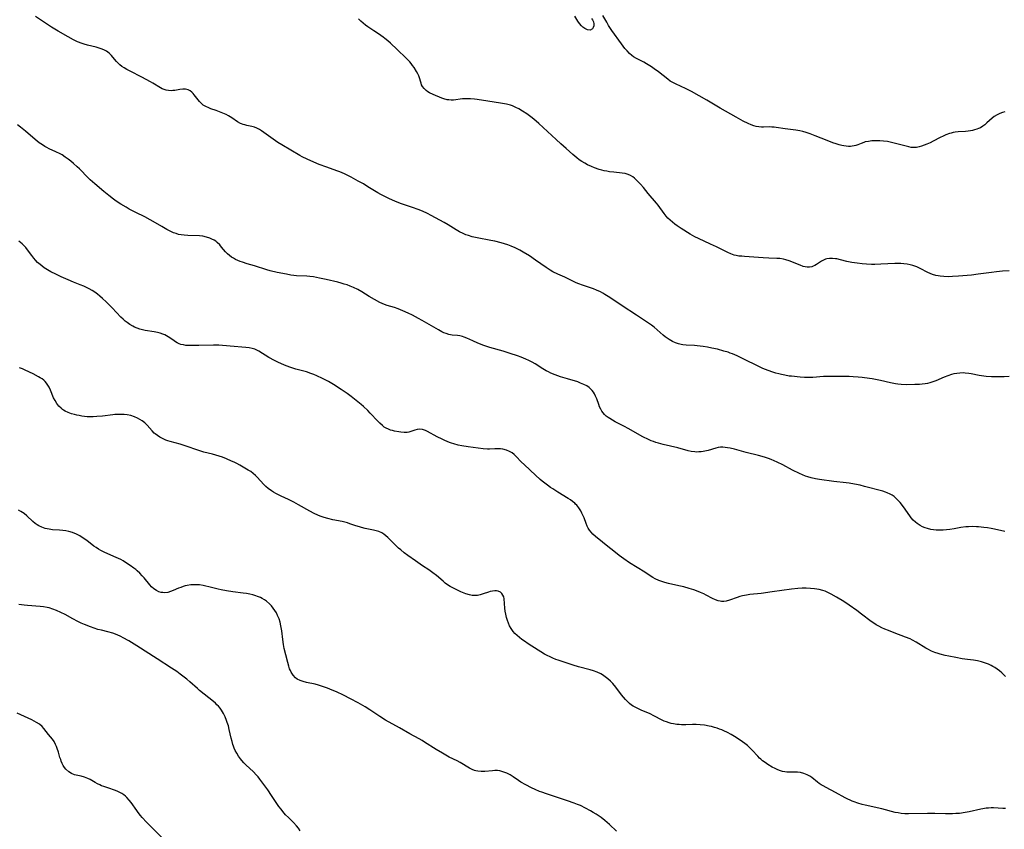
# Model space of a CAD drawing. Units: inches. Extents: x 2082092 to 2087553, y 185644 to 191080.
# Drawn here: x 2084007 to 2084235, y 186397 to 186585 of the extents above; entities that cross this region are included whole.
import ezdxf

# ---------------------------------------------------------------- set-up
doc = ezdxf.new("R2010")
doc.units = ezdxf.units.IN
doc.header["$MEASUREMENT"] = 0
doc.layers.add('c_22_T14S_R19E', color=129, linetype='Continuous')

msp = doc.modelspace()

# ---------------------------------------------------------------- linework, layer by layer
at = {"layer": 'c_22_T14S_R19E'}
for points in [[(2084236.53, 186502.25, 1040), (2084235.39, 186502.14, 1040), (2084234.12, 186502.1, 1040), (2084232.46, 186502.14, 1040), (2084231.25, 186502.22, 1040), (2084230.12, 186502.35, 1040), (2084229.59, 186502.43, 1040), (2084227.71, 186502.83, 1040), (2084227.19, 186502.92, 1040), (2084226.32, 186503.02, 1040), (2084225.84, 186503.03, 1040), (2084225.13, 186503.01, 1040), (2084224.43, 186502.93, 1040), (2084223.73, 186502.8, 1040), (2084223.18, 186502.66, 1040), (2084222.31, 186502.38, 1040), (2084221.45, 186502.05, 1040), (2084219.51, 186501.24, 1040), (2084218.81, 186500.97, 1040), (2084218.11, 186500.74, 1040), (2084217.56, 186500.59, 1040), (2084217.01, 186500.49, 1040), (2084216.35, 186500.4, 1040), (2084215.69, 186500.36, 1040), (2084214.68, 186500.33, 1040), (2084212.6, 186500.31, 1040), (2084211.45, 186500.36, 1040), (2084210.71, 186500.45, 1040), (2084210.17, 186500.53, 1040), (2084209.03, 186500.76, 1040), (2084206.7, 186501.28, 1040), (2084204.76, 186501.66, 1040), (2084202.95, 186501.94, 1040), (2084202.38, 186502.01, 1040), (2084201.51, 186502.09, 1040), (2084200.29, 186502.16, 1040), (2084199.41, 186502.18, 1040), (2084194.72, 186502.24, 1040), (2084193.47, 186502.21, 1040), (2084190.99, 186502, 1040), (2084190.36, 186501.97, 1040), (2084189.7, 186501.96, 1040), (2084189.03, 186501.99, 1040), (2084187.99, 186502.07, 1040), (2084186.01, 186502.26, 1040), (2084185.44, 186502.33, 1040), (2084184.45, 186502.49, 1040), (2084183.7, 186502.65, 1040), (2084183.03, 186502.82, 1040), (2084182.36, 186503.02, 1040), (2084181.42, 186503.32, 1040), (2084179.95, 186503.86, 1040), (2084179.32, 186504.11, 1040), (2084178.57, 186504.44, 1040), (2084177.93, 186504.75, 1040), (2084175.26, 186506.12, 1040), (2084174, 186506.74, 1040), (2084173.36, 186507.03, 1040), (2084172.29, 186507.48, 1040), (2084171.79, 186507.66, 1040), (2084171.29, 186507.83, 1040), (2084170.32, 186508.13, 1040), (2084168.79, 186508.53, 1040), (2084167.5, 186508.83, 1040), (2084166.49, 186509.04, 1040), (2084165.5, 186509.2, 1040), (2084164.78, 186509.29, 1040), (2084164.06, 186509.36, 1040), (2084163.45, 186509.4, 1040), (2084161.55, 186509.48, 1040), (2084160.77, 186509.56, 1040), (2084160.38, 186509.63, 1040), (2084159.73, 186509.8, 1040), (2084159.03, 186510.06, 1040), (2084158.34, 186510.38, 1040), (2084157.57, 186510.82, 1040), (2084157.11, 186511.13, 1040), (2084156.66, 186511.46, 1040), (2084156.19, 186511.83, 1040), (2084154.09, 186513.64, 1040), (2084153.47, 186514.13, 1040), (2084152.81, 186514.6, 1040), (2084150.01, 186516.47, 1040), (2084146.66, 186518.62, 1040), (2084143.81, 186520.57, 1040), (2084142.68, 186521.29, 1040), (2084142.2, 186521.56, 1040), (2084141.63, 186521.85, 1040), (2084140.68, 186522.28, 1040), (2084140.02, 186522.55, 1040), (2084139.35, 186522.79, 1040), (2084137.47, 186523.42, 1040), (2084136.58, 186523.74, 1040), (2084136.02, 186523.97, 1040), (2084135.22, 186524.33, 1040), (2084133.32, 186525.25, 1040), (2084131.73, 186525.97, 1040), (2084130.6, 186526.53, 1040), (2084129.96, 186526.88, 1040), (2084129.47, 186527.18, 1040), (2084129, 186527.5, 1040), (2084126.55, 186529.26, 1040), (2084125.11, 186530.21, 1040), (2084123.7, 186531.1, 1040), (2084122.92, 186531.55, 1040), (2084122.31, 186531.87, 1040), (2084121.79, 186532.12, 1040), (2084120.88, 186532.51, 1040), (2084120.12, 186532.78, 1040), (2084119.34, 186533.03, 1040), (2084118.6, 186533.24, 1040), (2084117.07, 186533.62, 1040), (2084116.16, 186533.81, 1040), (2084113.01, 186534.4, 1040), (2084111.85, 186534.67, 1040), (2084110.95, 186534.92, 1040), (2084110.33, 186535.14, 1040), (2084109.73, 186535.4, 1040), (2084108.89, 186535.83, 1040), (2084108.15, 186536.27, 1040), (2084106.24, 186537.45, 1040), (2084105.29, 186538, 1040), (2084102.31, 186539.63, 1040), (2084101.46, 186540.06, 1040), (2084100.31, 186540.58, 1040), (2084099.32, 186540.98, 1040), (2084097.96, 186541.48, 1040), (2084095.22, 186542.42, 1040), (2084093.86, 186542.94, 1040), (2084092.63, 186543.46, 1040), (2084091.54, 186543.97, 1040), (2084090.62, 186544.46, 1040), (2084089.94, 186544.85, 1040), (2084087.63, 186546.28, 1040), (2084086.57, 186546.91, 1040), (2084085.37, 186547.6, 1040), (2084083.76, 186548.46, 1040), (2084082.21, 186549.24, 1040), (2084081.11, 186549.71, 1040), (2084080.43, 186549.96, 1040), (2084078.1, 186550.78, 1040), (2084076.29, 186551.45, 1040), (2084075.03, 186551.95, 1040), (2084073.49, 186552.64, 1040), (2084072.37, 186553.2, 1040), (2084071.79, 186553.51, 1040), (2084067.59, 186556, 1040), (2084066.7, 186556.58, 1040), (2084065.63, 186557.32, 1040), (2084062.93, 186559.25, 1040), (2084062.46, 186559.55, 1040), (2084061.82, 186559.89, 1040), (2084061.26, 186560.12, 1040), (2084060.66, 186560.29, 1040), (2084059.52, 186560.5, 1040), (2084059.01, 186560.61, 1040), (2084058.62, 186560.72, 1040), (2084058.26, 186560.87, 1040), (2084058, 186560.99, 1040), (2084057.33, 186561.37, 1040), (2084055.98, 186562.27, 1040), (2084055.27, 186562.71, 1040), (2084054.7, 186563.03, 1040), (2084053.94, 186563.38, 1040), (2084053.16, 186563.69, 1040), (2084052.39, 186563.97, 1040), (2084051.1, 186564.39, 1040), (2084050.64, 186564.57, 1040), (2084049.94, 186564.9, 1040), (2084049.38, 186565.25, 1040), (2084048.88, 186565.67, 1040), (2084048.52, 186566.05, 1040), (2084048.19, 186566.45, 1040), (2084047.28, 186567.64, 1040), (2084047.01, 186567.96, 1040), (2084046.72, 186568.25, 1040), (2084046.33, 186568.53, 1040), (2084045.88, 186568.75, 1040), (2084045.27, 186568.89, 1040), (2084044.62, 186568.9, 1040), (2084043.94, 186568.82, 1040), (2084042.79, 186568.64, 1040), (2084042.28, 186568.59, 1040), (2084041.89, 186568.57, 1040), (2084041.31, 186568.6, 1040), (2084040.73, 186568.69, 1040), (2084040.27, 186568.83, 1040), (2084039.83, 186569.02, 1040), (2084039.45, 186569.22, 1040), (2084037.67, 186570.32, 1040), (2084037.14, 186570.63, 1040), (2084035.14, 186571.69, 1040), (2084032.37, 186573.1, 1040), (2084031.6, 186573.52, 1040), (2084031.04, 186573.86, 1040), (2084030.5, 186574.22, 1040), (2084030, 186574.61, 1040), (2084029.54, 186575.02, 1040), (2084029.19, 186575.38, 1040), (2084028.77, 186575.88, 1040), (2084028.06, 186576.77, 1040), (2084027.51, 186577.32, 1040), (2084026.9, 186577.75, 1040), (2084026.29, 186578.06, 1040), (2084025.64, 186578.32, 1040), (2084025.17, 186578.47, 1040), (2084024.5, 186578.66, 1040), (2084022.5, 186579.13, 1040), (2084021.7, 186579.36, 1040), (2084021.22, 186579.52, 1040), (2084020.2, 186579.92, 1040), (2084019.67, 186580.17, 1040), (2084019.23, 186580.39, 1040), (2084017.96, 186581.09, 1040), (2084015.71, 186582.37, 1040), (2084014.13, 186583.31, 1040), (2084012.71, 186584.23, 1040), (2084010.38, 186585.83, 1040)], [(2084236.58, 186526.76, 1042), (2084234.99, 186526.66, 1042), (2084233.58, 186526.54, 1042), (2084232.43, 186526.4, 1042), (2084229.35, 186525.94, 1042), (2084227.77, 186525.78, 1042), (2084224.82, 186525.52, 1042), (2084223.42, 186525.42, 1042), (2084222.41, 186525.38, 1042), (2084221.36, 186525.4, 1042), (2084220.54, 186525.48, 1042), (2084220.04, 186525.56, 1042), (2084219.55, 186525.67, 1042), (2084218.75, 186525.91, 1042), (2084218.2, 186526.13, 1042), (2084217.65, 186526.38, 1042), (2084215.87, 186527.31, 1042), (2084215.13, 186527.64, 1042), (2084214.66, 186527.82, 1042), (2084214.19, 186527.97, 1042), (2084213.53, 186528.15, 1042), (2084212.86, 186528.28, 1042), (2084212.06, 186528.38, 1042), (2084211.37, 186528.43, 1042), (2084210.67, 186528.45, 1042), (2084209.97, 186528.43, 1042), (2084206.74, 186528.27, 1042), (2084205.39, 186528.23, 1042), (2084204.61, 186528.24, 1042), (2084203.42, 186528.31, 1042), (2084202.4, 186528.39, 1042), (2084201.25, 186528.51, 1042), (2084200.03, 186528.68, 1042), (2084198.86, 186528.92, 1042), (2084197.36, 186529.31, 1042), (2084196.53, 186529.51, 1042), (2084196.22, 186529.56, 1042), (2084195.53, 186529.63, 1042), (2084194.84, 186529.61, 1042), (2084194.19, 186529.51, 1042), (2084193.91, 186529.43, 1042), (2084193.44, 186529.24, 1042), (2084192.95, 186528.96, 1042), (2084191.8, 186528.2, 1042), (2084191.4, 186527.97, 1042), (2084191.06, 186527.81, 1042), (2084190.72, 186527.69, 1042), (2084190.2, 186527.59, 1042), (2084189.64, 186527.6, 1042), (2084189.19, 186527.67, 1042), (2084188.73, 186527.79, 1042), (2084188.01, 186528.05, 1042), (2084185.48, 186529.09, 1042), (2084184.72, 186529.34, 1042), (2084184.11, 186529.48, 1042), (2084183.32, 186529.59, 1042), (2084182.63, 186529.62, 1042), (2084180.76, 186529.68, 1042), (2084179.45, 186529.75, 1042), (2084175.11, 186530.06, 1042), (2084174.43, 186530.12, 1042), (2084173.77, 186530.19, 1042), (2084173.12, 186530.3, 1042), (2084172.68, 186530.41, 1042), (2084172.29, 186530.53, 1042), (2084171.9, 186530.67, 1042), (2084171.2, 186530.99, 1042), (2084168.58, 186532.29, 1042), (2084167.17, 186532.95, 1042), (2084164.4, 186534.22, 1042), (2084163.53, 186534.66, 1042), (2084162.48, 186535.26, 1042), (2084160.37, 186536.6, 1042), (2084159.47, 186537.2, 1042), (2084158.89, 186537.61, 1042), (2084158.34, 186538.03, 1042), (2084157.82, 186538.48, 1042), (2084157.27, 186539.01, 1042), (2084156.88, 186539.45, 1042), (2084156.39, 186540.05, 1042), (2084155, 186541.96, 1042), (2084154.61, 186542.45, 1042), (2084152.74, 186544.69, 1042), (2084151.61, 186546.09, 1042), (2084150.95, 186546.85, 1042), (2084150.26, 186547.57, 1042), (2084149.92, 186547.9, 1042), (2084149.54, 186548.24, 1042), (2084149.15, 186548.54, 1042), (2084148.61, 186548.87, 1042), (2084148.05, 186549.13, 1042), (2084147.4, 186549.31, 1042), (2084146.68, 186549.42, 1042), (2084144.74, 186549.62, 1042), (2084143.69, 186549.76, 1042), (2084143.09, 186549.86, 1042), (2084142.49, 186549.98, 1042), (2084141.91, 186550.12, 1042), (2084141.34, 186550.29, 1042), (2084140.22, 186550.67, 1042), (2084139.54, 186550.95, 1042), (2084138.63, 186551.37, 1042), (2084137.97, 186551.73, 1042), (2084137.33, 186552.11, 1042), (2084136.67, 186552.55, 1042), (2084136.14, 186552.95, 1042), (2084135.19, 186553.75, 1042), (2084133.66, 186555.14, 1042), (2084132.43, 186556.23, 1042), (2084131.31, 186557.24, 1042), (2084127.32, 186560.94, 1042), (2084126.17, 186561.95, 1042), (2084125.47, 186562.51, 1042), (2084124.49, 186563.23, 1042), (2084123.56, 186563.84, 1042), (2084122.7, 186564.34, 1042), (2084121.96, 186564.71, 1042), (2084121.2, 186565.03, 1042), (2084120.71, 186565.19, 1042), (2084119.81, 186565.43, 1042), (2084118.38, 186565.71, 1042), (2084115.47, 186566.15, 1042), (2084113.03, 186566.56, 1042), (2084112.4, 186566.63, 1042), (2084111.47, 186566.71, 1042), (2084110.45, 186566.72, 1042), (2084109.58, 186566.68, 1042), (2084107.49, 186566.41, 1042), (2084106.95, 186566.39, 1042), (2084106.39, 186566.42, 1042), (2084105.99, 186566.49, 1042), (2084105.26, 186566.68, 1042), (2084104.75, 186566.86, 1042), (2084102.8, 186567.69, 1042), (2084101.95, 186568.09, 1042), (2084101.52, 186568.34, 1042), (2084101.12, 186568.62, 1042), (2084100.67, 186569.06, 1042), (2084100.3, 186569.55, 1042), (2084100.1, 186569.93, 1042), (2084099.95, 186570.32, 1042), (2084099.52, 186571.76, 1042), (2084099.41, 186572.06, 1042), (2084099.22, 186572.46, 1042), (2084098.93, 186573, 1042), (2084098.34, 186573.93, 1042), (2084098.01, 186574.41, 1042), (2084097.66, 186574.87, 1042), (2084097.36, 186575.24, 1042), (2084097.08, 186575.55, 1042), (2084096.52, 186576.12, 1042), (2084094.4, 186578.1, 1042), (2084092.86, 186579.58, 1042), (2084092.23, 186580.16, 1042), (2084091.58, 186580.7, 1042), (2084091.14, 186581.04, 1042), (2084090.1, 186581.74, 1042), (2084088.97, 186582.47, 1042), (2084088.06, 186583.08, 1042), (2084087.59, 186583.42, 1042), (2084087.08, 186583.82, 1042), (2084086.01, 186584.74, 1042), (2084085.41, 186585.28, 1042)], [(2084139.51, 186585.35, 1044), (2084139.77, 186584.99, 1044), (2084140, 186584.54, 1044), (2084140.11, 186584.09, 1044), (2084140.09, 186583.66, 1044), (2084139.97, 186583.27, 1044), (2084139.75, 186582.93, 1044), (2084139.2, 186582.6, 1044), (2084138.62, 186582.69, 1044), (2084137.99, 186583.05, 1044), (2084137.57, 186583.35, 1044), (2084137.26, 186583.62, 1044), (2084136.75, 186584.16, 1044), (2084136.37, 186584.68, 1044), (2084135.68, 186585.88, 1044)], [(2084235.58, 186563.67, 1044), (2084235.02, 186563.49, 1044), (2084234.38, 186563.24, 1044), (2084233.76, 186562.95, 1044), (2084233.1, 186562.57, 1044), (2084232.6, 186562.2, 1044), (2084231.99, 186561.65, 1044), (2084231.39, 186561.09, 1044), (2084230.93, 186560.68, 1044), (2084230.42, 186560.3, 1044), (2084229.87, 186559.98, 1044), (2084229.47, 186559.79, 1044), (2084229.06, 186559.63, 1044), (2084228.54, 186559.47, 1044), (2084228.01, 186559.35, 1044), (2084227.58, 186559.27, 1044), (2084227, 186559.18, 1044), (2084226.41, 186559.12, 1044), (2084224.72, 186558.99, 1044), (2084224.05, 186558.92, 1044), (2084223.56, 186558.84, 1044), (2084223.11, 186558.74, 1044), (2084222.67, 186558.61, 1044), (2084221.86, 186558.32, 1044), (2084221.19, 186558.02, 1044), (2084220.52, 186557.69, 1044), (2084218.89, 186556.82, 1044), (2084218.22, 186556.49, 1044), (2084217.4, 186556.13, 1044), (2084216.82, 186555.91, 1044), (2084216.23, 186555.71, 1044), (2084215.63, 186555.54, 1044), (2084215.03, 186555.42, 1044), (2084214.43, 186555.38, 1044), (2084213.83, 186555.42, 1044), (2084213.23, 186555.52, 1044), (2084212.63, 186555.66, 1044), (2084210.49, 186556.25, 1044), (2084209.23, 186556.56, 1044), (2084208.26, 186556.75, 1044), (2084207.37, 186556.86, 1044), (2084206.48, 186556.92, 1044), (2084205.46, 186556.93, 1044), (2084204.66, 186556.9, 1044), (2084203.88, 186556.81, 1044), (2084203.14, 186556.67, 1044), (2084202.8, 186556.58, 1044), (2084202.18, 186556.35, 1044), (2084201.39, 186556.02, 1044), (2084200.96, 186555.87, 1044), (2084200.55, 186555.76, 1044), (2084200.12, 186555.69, 1044), (2084199.67, 186555.65, 1044), (2084199.2, 186555.64, 1044), (2084198.67, 186555.68, 1044), (2084198.12, 186555.76, 1044), (2084197.69, 186555.85, 1044), (2084197.04, 186556.02, 1044), (2084196.38, 186556.21, 1044), (2084195.62, 186556.46, 1044), (2084194.25, 186556.98, 1044), (2084191.51, 186558.11, 1044), (2084190.37, 186558.55, 1044), (2084189.43, 186558.87, 1044), (2084188.67, 186559.08, 1044), (2084187.91, 186559.26, 1044), (2084186.97, 186559.44, 1044), (2084184.52, 186559.74, 1044), (2084182.47, 186560.04, 1044), (2084181.99, 186560.1, 1044), (2084181.44, 186560.14, 1044), (2084180.89, 186560.15, 1044), (2084179.51, 186560.11, 1044), (2084179.02, 186560.12, 1044), (2084178.41, 186560.16, 1044), (2084177.81, 186560.27, 1044), (2084177.23, 186560.43, 1044), (2084176.65, 186560.63, 1044), (2084175.93, 186560.93, 1044), (2084174.75, 186561.52, 1044), (2084173.13, 186562.4, 1044), (2084169.42, 186564.55, 1044), (2084166.37, 186566.36, 1044), (2084162.76, 186568.4, 1044), (2084161.37, 186569.11, 1044), (2084160.41, 186569.56, 1044), (2084159.03, 186570.17, 1044), (2084158.4, 186570.49, 1044), (2084157.84, 186570.82, 1044), (2084157.26, 186571.24, 1044), (2084155.14, 186572.93, 1044), (2084154.14, 186573.66, 1044), (2084153.45, 186574.12, 1044), (2084152.3, 186574.82, 1044), (2084151.67, 186575.17, 1044), (2084150.01, 186576.02, 1044), (2084149.33, 186576.42, 1044), (2084148.92, 186576.71, 1044), (2084148.35, 186577.22, 1044), (2084147.81, 186577.79, 1044), (2084147.31, 186578.4, 1044), (2084146.51, 186579.48, 1044), (2084144.29, 186582.56, 1044), (2084143.51, 186583.74, 1044), (2084143.09, 186584.45, 1044), (2084142.21, 186586.07, 1044)], [(2084235.51, 186466.2, 1038), (2084233.15, 186466.74, 1038), (2084232.41, 186466.9, 1038), (2084231.55, 186467.05, 1038), (2084230.68, 186467.18, 1038), (2084229.44, 186467.3, 1038), (2084229, 186467.33, 1038), (2084228.04, 186467.36, 1038), (2084227.09, 186467.34, 1038), (2084226.48, 186467.29, 1038), (2084225.34, 186467.13, 1038), (2084223.75, 186466.85, 1038), (2084222.75, 186466.7, 1038), (2084221.99, 186466.6, 1038), (2084221.22, 186466.54, 1038), (2084220.38, 186466.52, 1038), (2084219.58, 186466.55, 1038), (2084218.96, 186466.61, 1038), (2084218.34, 186466.7, 1038), (2084217.56, 186466.89, 1038), (2084217.02, 186467.07, 1038), (2084216.42, 186467.32, 1038), (2084215.86, 186467.63, 1038), (2084215.21, 186468.06, 1038), (2084214.8, 186468.39, 1038), (2084214.28, 186468.89, 1038), (2084213.8, 186469.43, 1038), (2084213.48, 186469.83, 1038), (2084211.98, 186471.98, 1038), (2084211.24, 186472.95, 1038), (2084210.5, 186473.77, 1038), (2084209.83, 186474.34, 1038), (2084209.39, 186474.63, 1038), (2084208.94, 186474.89, 1038), (2084208.19, 186475.24, 1038), (2084207.87, 186475.36, 1038), (2084207.24, 186475.57, 1038), (2084202.97, 186476.71, 1038), (2084201.91, 186476.96, 1038), (2084200.65, 186477.23, 1038), (2084199.4, 186477.44, 1038), (2084198.66, 186477.54, 1038), (2084195.8, 186477.85, 1038), (2084192.53, 186478.27, 1038), (2084191.54, 186478.44, 1038), (2084190.56, 186478.65, 1038), (2084189.8, 186478.89, 1038), (2084189.23, 186479.1, 1038), (2084187.88, 186479.68, 1038), (2084186.26, 186480.46, 1038), (2084183.95, 186481.67, 1038), (2084182.7, 186482.3, 1038), (2084181.96, 186482.63, 1038), (2084181.28, 186482.91, 1038), (2084180.63, 186483.15, 1038), (2084179.74, 186483.45, 1038), (2084178.37, 186483.85, 1038), (2084175.48, 186484.6, 1038), (2084172.75, 186485.35, 1038), (2084171.73, 186485.59, 1038), (2084171.16, 186485.69, 1038), (2084170.6, 186485.75, 1038), (2084170.05, 186485.79, 1038), (2084169.52, 186485.78, 1038), (2084168.99, 186485.71, 1038), (2084168.46, 186485.58, 1038), (2084166.67, 186485.06, 1038), (2084166.25, 186484.95, 1038), (2084165.52, 186484.81, 1038), (2084165.01, 186484.74, 1038), (2084164.51, 186484.69, 1038), (2084164.01, 186484.68, 1038), (2084163.52, 186484.7, 1038), (2084162.66, 186484.83, 1038), (2084162.03, 186484.97, 1038), (2084159.58, 186485.62, 1038), (2084156.22, 186486.41, 1038), (2084155.11, 186486.7, 1038), (2084154.5, 186486.89, 1038), (2084153.95, 186487.09, 1038), (2084153.39, 186487.31, 1038), (2084152.75, 186487.58, 1038), (2084151.5, 186488.2, 1038), (2084150.79, 186488.59, 1038), (2084148.2, 186490.07, 1038), (2084147.06, 186490.67, 1038), (2084145.01, 186491.72, 1038), (2084144.39, 186492.07, 1038), (2084143.8, 186492.43, 1038), (2084143.38, 186492.72, 1038), (2084142.99, 186493.02, 1038), (2084142.59, 186493.39, 1038), (2084142.23, 186493.8, 1038), (2084141.95, 186494.19, 1038), (2084141.71, 186494.61, 1038), (2084141.44, 186495.17, 1038), (2084141.22, 186495.75, 1038), (2084140.75, 186497.05, 1038), (2084140.5, 186497.64, 1038), (2084140.21, 186498.2, 1038), (2084139.99, 186498.55, 1038), (2084139.67, 186498.99, 1038), (2084139.3, 186499.39, 1038), (2084139, 186499.65, 1038), (2084138.49, 186500.01, 1038), (2084137.79, 186500.39, 1038), (2084137.03, 186500.7, 1038), (2084136.36, 186500.94, 1038), (2084133.98, 186501.64, 1038), (2084132.37, 186502.15, 1038), (2084131.1, 186502.59, 1038), (2084130.13, 186502.99, 1038), (2084129.57, 186503.26, 1038), (2084129.01, 186503.54, 1038), (2084128.22, 186504, 1038), (2084126.46, 186505.14, 1038), (2084125.74, 186505.56, 1038), (2084124.99, 186505.93, 1038), (2084124.3, 186506.25, 1038), (2084123.19, 186506.71, 1038), (2084122.39, 186507.02, 1038), (2084120.69, 186507.57, 1038), (2084119.03, 186508.07, 1038), (2084115.92, 186508.95, 1038), (2084114.55, 186509.41, 1038), (2084113.17, 186509.94, 1038), (2084111.95, 186510.48, 1038), (2084110.61, 186511.1, 1038), (2084109.94, 186511.38, 1038), (2084109.59, 186511.49, 1038), (2084108.95, 186511.65, 1038), (2084108.39, 186511.73, 1038), (2084107.2, 186511.85, 1038), (2084106.45, 186511.99, 1038), (2084105.76, 186512.2, 1038), (2084105.28, 186512.39, 1038), (2084104.8, 186512.62, 1038), (2084104.05, 186513.02, 1038), (2084100.23, 186515.23, 1038), (2084099.39, 186515.7, 1038), (2084097.99, 186516.42, 1038), (2084096.96, 186516.91, 1038), (2084095.72, 186517.48, 1038), (2084094.64, 186517.93, 1038), (2084093.82, 186518.21, 1038), (2084092.12, 186518.69, 1038), (2084091.49, 186518.91, 1038), (2084090.92, 186519.15, 1038), (2084090.35, 186519.43, 1038), (2084089.15, 186520.07, 1038), (2084087.93, 186520.79, 1038), (2084086.19, 186521.88, 1038), (2084085.24, 186522.42, 1038), (2084084.26, 186522.89, 1038), (2084083.52, 186523.2, 1038), (2084082.77, 186523.48, 1038), (2084082.13, 186523.69, 1038), (2084081.39, 186523.9, 1038), (2084080.65, 186524.1, 1038), (2084077.93, 186524.75, 1038), (2084076.41, 186525.08, 1038), (2084075, 186525.32, 1038), (2084074.15, 186525.43, 1038), (2084073.44, 186525.49, 1038), (2084071.06, 186525.6, 1038), (2084070.45, 186525.66, 1038), (2084069.71, 186525.76, 1038), (2084068.67, 186525.94, 1038), (2084066.54, 186526.38, 1038), (2084064.92, 186526.77, 1038), (2084064.11, 186527, 1038), (2084061.28, 186527.91, 1038), (2084059.59, 186528.4, 1038), (2084058.51, 186528.74, 1038), (2084057.93, 186528.95, 1038), (2084057.37, 186529.18, 1038), (2084056.87, 186529.41, 1038), (2084056.39, 186529.66, 1038), (2084055.93, 186529.95, 1038), (2084055.48, 186530.28, 1038), (2084054.97, 186530.73, 1038), (2084054.53, 186531.19, 1038), (2084053.63, 186532.27, 1038), (2084053.21, 186532.75, 1038), (2084052.61, 186533.32, 1038), (2084052.26, 186533.6, 1038), (2084051.88, 186533.85, 1038), (2084051.4, 186534.12, 1038), (2084050.88, 186534.35, 1038), (2084050.16, 186534.59, 1038), (2084049.29, 186534.78, 1038), (2084048.5, 186534.86, 1038), (2084045.76, 186534.95, 1038), (2084044.94, 186535.01, 1038), (2084044.28, 186535.09, 1038), (2084043.63, 186535.22, 1038), (2084043.06, 186535.39, 1038), (2084042.5, 186535.59, 1038), (2084041.72, 186535.93, 1038), (2084040.95, 186536.33, 1038), (2084039.76, 186537.01, 1038), (2084037.75, 186538.24, 1038), (2084037.08, 186538.62, 1038), (2084035.82, 186539.27, 1038), (2084033.68, 186540.31, 1038), (2084032.18, 186541.1, 1038), (2084031.47, 186541.5, 1038), (2084030.23, 186542.24, 1038), (2084029.17, 186542.94, 1038), (2084028.54, 186543.38, 1038), (2084027.44, 186544.21, 1038), (2084026.3, 186545.15, 1038), (2084024.19, 186546.94, 1038), (2084023.14, 186547.89, 1038), (2084022.62, 186548.38, 1038), (2084020.62, 186550.41, 1038), (2084020.09, 186550.93, 1038), (2084019.25, 186551.68, 1038), (2084018.63, 186552.18, 1038), (2084018, 186552.66, 1038), (2084017.3, 186553.17, 1038), (2084016.58, 186553.65, 1038), (2084016.11, 186553.92, 1038), (2084015.16, 186554.38, 1038), (2084013.58, 186555.09, 1038), (2084013.07, 186555.35, 1038), (2084012.56, 186555.64, 1038), (2084012, 186555.99, 1038), (2084011.28, 186556.49, 1038), (2084010.34, 186557.22, 1038), (2084008.06, 186559.17, 1038), (2084006.95, 186560.09, 1038), (2084006.25, 186560.63, 1038)], [(2084235.73, 186432.57, 1036), (2084235.12, 186433.19, 1036), (2084234.84, 186433.45, 1036), (2084234.33, 186433.87, 1036), (2084233.78, 186434.28, 1036), (2084233.22, 186434.65, 1036), (2084232.78, 186434.9, 1036), (2084232.34, 186435.13, 1036), (2084231.72, 186435.4, 1036), (2084231.08, 186435.66, 1036), (2084230.16, 186435.97, 1036), (2084229.22, 186436.21, 1036), (2084228.24, 186436.35, 1036), (2084226.91, 186436.49, 1036), (2084225.67, 186436.67, 1036), (2084224.16, 186436.95, 1036), (2084222.55, 186437.28, 1036), (2084221.69, 186437.47, 1036), (2084220.53, 186437.77, 1036), (2084220.1, 186437.89, 1036), (2084219.31, 186438.16, 1036), (2084218.55, 186438.46, 1036), (2084217.69, 186438.87, 1036), (2084217.17, 186439.15, 1036), (2084214.93, 186440.54, 1036), (2084214.13, 186440.98, 1036), (2084213.54, 186441.27, 1036), (2084212.47, 186441.72, 1036), (2084209.87, 186442.67, 1036), (2084208.5, 186443.21, 1036), (2084207.7, 186443.55, 1036), (2084206.99, 186443.87, 1036), (2084206.29, 186444.22, 1036), (2084205.67, 186444.58, 1036), (2084205.09, 186444.95, 1036), (2084204.51, 186445.35, 1036), (2084202.28, 186447.07, 1036), (2084201.14, 186447.92, 1036), (2084199.37, 186449.16, 1036), (2084198.16, 186449.96, 1036), (2084196.45, 186451.01, 1036), (2084195.24, 186451.69, 1036), (2084194.31, 186452.15, 1036), (2084193.83, 186452.34, 1036), (2084193.25, 186452.54, 1036), (2084192.4, 186452.76, 1036), (2084191.88, 186452.86, 1036), (2084191.36, 186452.94, 1036), (2084190.4, 186453.03, 1036), (2084189.42, 186453.06, 1036), (2084188.49, 186453.05, 1036), (2084187.46, 186452.98, 1036), (2084186.02, 186452.8, 1036), (2084181.49, 186452.2, 1036), (2084178.98, 186451.84, 1036), (2084176.33, 186451.57, 1036), (2084175.51, 186451.46, 1036), (2084174.64, 186451.29, 1036), (2084173.99, 186451.12, 1036), (2084173.36, 186450.92, 1036), (2084171.63, 186450.27, 1036), (2084170.84, 186450.06, 1036), (2084170.29, 186450, 1036), (2084169.74, 186450, 1036), (2084169.4, 186450.04, 1036), (2084168.98, 186450.14, 1036), (2084168.32, 186450.38, 1036), (2084167.68, 186450.68, 1036), (2084166.17, 186451.48, 1036), (2084165.67, 186451.73, 1036), (2084164.83, 186452.1, 1036), (2084163.95, 186452.45, 1036), (2084163.3, 186452.68, 1036), (2084162.23, 186453.01, 1036), (2084161, 186453.35, 1036), (2084159.83, 186453.63, 1036), (2084157.47, 186454.17, 1036), (2084156.55, 186454.42, 1036), (2084155.88, 186454.64, 1036), (2084155.22, 186454.88, 1036), (2084154.35, 186455.26, 1036), (2084153.8, 186455.56, 1036), (2084153.17, 186455.94, 1036), (2084151.92, 186456.75, 1036), (2084148.4, 186458.96, 1036), (2084147.05, 186459.86, 1036), (2084145.97, 186460.66, 1036), (2084144.33, 186461.94, 1036), (2084143.69, 186462.44, 1036), (2084140.46, 186465.1, 1036), (2084139.88, 186465.64, 1036), (2084139.47, 186466.09, 1036), (2084139.1, 186466.57, 1036), (2084138.81, 186467.02, 1036), (2084138.57, 186467.49, 1036), (2084138.32, 186468.05, 1036), (2084137.81, 186469.41, 1036), (2084137.57, 186470, 1036), (2084137.33, 186470.52, 1036), (2084137.06, 186471.03, 1036), (2084136.62, 186471.71, 1036), (2084136.12, 186472.33, 1036), (2084135.86, 186472.61, 1036), (2084135.64, 186472.82, 1036), (2084135.16, 186473.21, 1036), (2084134.66, 186473.57, 1036), (2084134.13, 186473.91, 1036), (2084131.69, 186475.38, 1036), (2084130.56, 186476.1, 1036), (2084130.03, 186476.45, 1036), (2084129.34, 186476.95, 1036), (2084128.12, 186477.89, 1036), (2084127.59, 186478.33, 1036), (2084126.53, 186479.28, 1036), (2084123.96, 186481.68, 1036), (2084123.22, 186482.41, 1036), (2084122.08, 186483.61, 1036), (2084121.58, 186484.1, 1036), (2084121.09, 186484.49, 1036), (2084120.51, 186484.83, 1036), (2084119.77, 186485.13, 1036), (2084118.98, 186485.32, 1036), (2084118.4, 186485.4, 1036), (2084117.79, 186485.43, 1036), (2084117.1, 186485.42, 1036), (2084115.86, 186485.37, 1036), (2084115.37, 186485.37, 1036), (2084114.42, 186485.44, 1036), (2084110.91, 186485.88, 1036), (2084109.44, 186486.12, 1036), (2084108.57, 186486.31, 1036), (2084107.56, 186486.58, 1036), (2084107.05, 186486.74, 1036), (2084106.55, 186486.92, 1036), (2084105.48, 186487.36, 1036), (2084104.88, 186487.63, 1036), (2084103.73, 186488.21, 1036), (2084101.44, 186489.48, 1036), (2084101, 186489.69, 1036), (2084100.31, 186489.91, 1036), (2084099.51, 186489.98, 1036), (2084099.02, 186489.92, 1036), (2084098.54, 186489.79, 1036), (2084097.62, 186489.46, 1036), (2084097.16, 186489.32, 1036), (2084096.75, 186489.25, 1036), (2084096.03, 186489.24, 1036), (2084095.28, 186489.31, 1036), (2084094.8, 186489.38, 1036), (2084093.82, 186489.54, 1036), (2084093.34, 186489.65, 1036), (2084092.87, 186489.79, 1036), (2084092.37, 186489.97, 1036), (2084091.89, 186490.2, 1036), (2084091.42, 186490.48, 1036), (2084090.97, 186490.82, 1036), (2084090.37, 186491.37, 1036), (2084089.94, 186491.81, 1036), (2084088.17, 186493.71, 1036), (2084087.57, 186494.32, 1036), (2084086.58, 186495.22, 1036), (2084086.03, 186495.69, 1036), (2084083.76, 186497.56, 1036), (2084082.8, 186498.29, 1036), (2084081.44, 186499.23, 1036), (2084079.66, 186500.36, 1036), (2084078.43, 186501.06, 1036), (2084077.04, 186501.78, 1036), (2084075.75, 186502.38, 1036), (2084075.06, 186502.67, 1036), (2084074.36, 186502.93, 1036), (2084073.34, 186503.26, 1036), (2084070.91, 186503.91, 1036), (2084069.69, 186504.28, 1036), (2084068.65, 186504.66, 1036), (2084068.08, 186504.9, 1036), (2084067.52, 186505.15, 1036), (2084066.71, 186505.54, 1036), (2084065.93, 186505.94, 1036), (2084064.64, 186506.66, 1036), (2084062.32, 186508.06, 1036), (2084061.64, 186508.41, 1036), (2084061.32, 186508.54, 1036), (2084060.76, 186508.72, 1036), (2084060.03, 186508.87, 1036), (2084059.27, 186508.97, 1036), (2084055.61, 186509.24, 1036), (2084053.01, 186509.47, 1036), (2084052.37, 186509.5, 1036), (2084051.73, 186509.5, 1036), (2084048.31, 186509.39, 1036), (2084046.65, 186509.38, 1036), (2084045.96, 186509.4, 1036), (2084045.34, 186509.45, 1036), (2084044.75, 186509.54, 1036), (2084044.18, 186509.67, 1036), (2084043.8, 186509.79, 1036), (2084043.32, 186510.01, 1036), (2084042.95, 186510.23, 1036), (2084042.6, 186510.46, 1036), (2084041.64, 186511.17, 1036), (2084041.21, 186511.46, 1036), (2084040.47, 186511.86, 1036), (2084039.97, 186512.06, 1036), (2084039.4, 186512.25, 1036), (2084038.71, 186512.41, 1036), (2084037.99, 186512.55, 1036), (2084035.87, 186512.9, 1036), (2084034.97, 186513.11, 1036), (2084034.61, 186513.22, 1036), (2084034.01, 186513.44, 1036), (2084033.41, 186513.7, 1036), (2084033, 186513.91, 1036), (2084032.34, 186514.3, 1036), (2084031.7, 186514.73, 1036), (2084031.27, 186515.06, 1036), (2084030.75, 186515.51, 1036), (2084030.24, 186516.01, 1036), (2084028.25, 186518.12, 1036), (2084026.82, 186519.54, 1036), (2084025.98, 186520.32, 1036), (2084025.33, 186520.88, 1036), (2084024.78, 186521.32, 1036), (2084024.17, 186521.76, 1036), (2084023.55, 186522.17, 1036), (2084022.89, 186522.56, 1036), (2084022.22, 186522.91, 1036), (2084021.64, 186523.17, 1036), (2084020.79, 186523.52, 1036), (2084019.2, 186524.14, 1036), (2084017.98, 186524.65, 1036), (2084016.39, 186525.35, 1036), (2084015.1, 186525.95, 1036), (2084014, 186526.53, 1036), (2084013.2, 186526.98, 1036), (2084012.45, 186527.46, 1036), (2084011.94, 186527.83, 1036), (2084011.46, 186528.22, 1036), (2084010.91, 186528.71, 1036), (2084010.44, 186529.2, 1036), (2084010.01, 186529.7, 1036), (2084009.53, 186530.32, 1036), (2084008.56, 186531.64, 1036), (2084008.16, 186532.15, 1036), (2084007.74, 186532.63, 1036), (2084007.3, 186533.04, 1036), (2084006.94, 186533.35, 1036), (2084006.55, 186533.63, 1036)], [(2084235.7, 186401.9, 1034), (2084235.12, 186401.92, 1034), (2084232.93, 186402.05, 1034), (2084232.38, 186402.05, 1034), (2084231.78, 186402.02, 1034), (2084231.18, 186401.96, 1034), (2084230.46, 186401.86, 1034), (2084229.96, 186401.76, 1034), (2084227.3, 186401.16, 1034), (2084226.34, 186400.97, 1034), (2084225, 186400.79, 1034), (2084224.15, 186400.72, 1034), (2084223.39, 186400.68, 1034), (2084222.73, 186400.67, 1034), (2084221.75, 186400.68, 1034), (2084219.28, 186400.74, 1034), (2084217.62, 186400.75, 1034), (2084213.14, 186400.67, 1034), (2084212.29, 186400.69, 1034), (2084211.48, 186400.76, 1034), (2084210.74, 186400.87, 1034), (2084210.09, 186401, 1034), (2084206.95, 186401.8, 1034), (2084203.12, 186402.71, 1034), (2084202.43, 186402.88, 1034), (2084201.38, 186403.18, 1034), (2084200.52, 186403.46, 1034), (2084200.07, 186403.63, 1034), (2084199.62, 186403.81, 1034), (2084199.1, 186404.05, 1034), (2084198.48, 186404.38, 1034), (2084196.21, 186405.66, 1034), (2084194.08, 186406.76, 1034), (2084193.38, 186407.14, 1034), (2084192.88, 186407.43, 1034), (2084192.41, 186407.75, 1034), (2084192.02, 186408.03, 1034), (2084190.72, 186409.09, 1034), (2084190.25, 186409.41, 1034), (2084189.66, 186409.74, 1034), (2084188.9, 186410.04, 1034), (2084188.1, 186410.24, 1034), (2084187.38, 186410.34, 1034), (2084186.76, 186410.37, 1034), (2084185.57, 186410.36, 1034), (2084184.93, 186410.37, 1034), (2084184.44, 186410.42, 1034), (2084183.92, 186410.51, 1034), (2084183.18, 186410.74, 1034), (2084182.68, 186410.95, 1034), (2084182.18, 186411.18, 1034), (2084181.51, 186411.54, 1034), (2084180.5, 186412.16, 1034), (2084179.89, 186412.57, 1034), (2084179.3, 186413.01, 1034), (2084178.89, 186413.34, 1034), (2084178.57, 186413.63, 1034), (2084178.18, 186414.03, 1034), (2084176.89, 186415.45, 1034), (2084176.17, 186416.18, 1034), (2084175.79, 186416.51, 1034), (2084175.18, 186417.01, 1034), (2084174.6, 186417.43, 1034), (2084173.12, 186418.41, 1034), (2084172, 186419.07, 1034), (2084171.16, 186419.53, 1034), (2084170.3, 186419.94, 1034), (2084169.81, 186420.15, 1034), (2084169.31, 186420.35, 1034), (2084168.72, 186420.55, 1034), (2084168.12, 186420.74, 1034), (2084167.4, 186420.93, 1034), (2084166.9, 186421.04, 1034), (2084165.79, 186421.24, 1034), (2084164.82, 186421.34, 1034), (2084163.86, 186421.4, 1034), (2084163, 186421.4, 1034), (2084161.47, 186421.35, 1034), (2084160.42, 186421.35, 1034), (2084159.88, 186421.39, 1034), (2084159.34, 186421.44, 1034), (2084158.56, 186421.56, 1034), (2084158.08, 186421.66, 1034), (2084157.61, 186421.79, 1034), (2084156.98, 186422, 1034), (2084156.45, 186422.21, 1034), (2084155.93, 186422.46, 1034), (2084154.06, 186423.45, 1034), (2084153.16, 186423.86, 1034), (2084151.08, 186424.75, 1034), (2084150.46, 186425.03, 1034), (2084149.85, 186425.33, 1034), (2084149.26, 186425.67, 1034), (2084148.87, 186425.92, 1034), (2084148.36, 186426.31, 1034), (2084147.88, 186426.75, 1034), (2084147.42, 186427.22, 1034), (2084146.95, 186427.76, 1034), (2084146.51, 186428.33, 1034), (2084145.2, 186430.06, 1034), (2084144.47, 186430.91, 1034), (2084143.93, 186431.48, 1034), (2084143.36, 186432.01, 1034), (2084142.74, 186432.51, 1034), (2084142.08, 186432.94, 1034), (2084141.69, 186433.16, 1034), (2084140.87, 186433.55, 1034), (2084140.02, 186433.86, 1034), (2084139.21, 186434.1, 1034), (2084136.52, 186434.79, 1034), (2084135.31, 186435.16, 1034), (2084131.84, 186436.34, 1034), (2084131.27, 186436.54, 1034), (2084130.53, 186436.84, 1034), (2084130.1, 186437.03, 1034), (2084129.13, 186437.51, 1034), (2084128.66, 186437.77, 1034), (2084124.85, 186440.15, 1034), (2084123.95, 186440.75, 1034), (2084123.38, 186441.16, 1034), (2084122.83, 186441.59, 1034), (2084122.28, 186442.06, 1034), (2084121.76, 186442.56, 1034), (2084121.34, 186443.03, 1034), (2084120.86, 186443.69, 1034), (2084120.53, 186444.29, 1034), (2084120.25, 186444.94, 1034), (2084120.02, 186445.6, 1034), (2084119.82, 186446.28, 1034), (2084119.63, 186447.07, 1034), (2084119.52, 186447.75, 1034), (2084119.43, 186448.42, 1034), (2084119.24, 186450.57, 1034), (2084119.15, 186451.05, 1034), (2084118.99, 186451.47, 1034), (2084118.75, 186451.82, 1034), (2084118.44, 186452.11, 1034), (2084117.89, 186452.37, 1034), (2084117.5, 186452.44, 1034), (2084117.08, 186452.45, 1034), (2084116.56, 186452.39, 1034), (2084116.02, 186452.27, 1034), (2084115.6, 186452.16, 1034), (2084114.41, 186451.74, 1034), (2084113.72, 186451.53, 1034), (2084113.1, 186451.4, 1034), (2084112.46, 186451.35, 1034), (2084111.83, 186451.39, 1034), (2084111.2, 186451.51, 1034), (2084110.38, 186451.77, 1034), (2084109.19, 186452.25, 1034), (2084107.96, 186452.8, 1034), (2084107.36, 186453.11, 1034), (2084106.7, 186453.49, 1034), (2084106.12, 186453.86, 1034), (2084105.57, 186454.26, 1034), (2084105.06, 186454.67, 1034), (2084103.54, 186455.98, 1034), (2084102.7, 186456.63, 1034), (2084101.73, 186457.31, 1034), (2084100.33, 186458.26, 1034), (2084098.67, 186459.42, 1034), (2084096.9, 186460.68, 1034), (2084096.07, 186461.3, 1034), (2084095.23, 186461.97, 1034), (2084094.73, 186462.39, 1034), (2084094.21, 186462.87, 1034), (2084093.7, 186463.35, 1034), (2084092.26, 186464.84, 1034), (2084091.81, 186465.25, 1034), (2084091.35, 186465.62, 1034), (2084090.85, 186465.93, 1034), (2084090.15, 186466.23, 1034), (2084089.53, 186466.41, 1034), (2084088.88, 186466.56, 1034), (2084086.97, 186466.95, 1034), (2084086.09, 186467.15, 1034), (2084085.63, 186467.28, 1034), (2084084.81, 186467.54, 1034), (2084083.45, 186468.02, 1034), (2084082.86, 186468.21, 1034), (2084082.25, 186468.38, 1034), (2084081.63, 186468.52, 1034), (2084079.44, 186468.93, 1034), (2084078.29, 186469.21, 1034), (2084077.47, 186469.44, 1034), (2084076.54, 186469.77, 1034), (2084075.98, 186469.99, 1034), (2084075.14, 186470.37, 1034), (2084074.11, 186470.91, 1034), (2084071.46, 186472.42, 1034), (2084070.42, 186473, 1034), (2084069.15, 186473.63, 1034), (2084067.48, 186474.41, 1034), (2084066.84, 186474.73, 1034), (2084066.22, 186475.06, 1034), (2084065.67, 186475.38, 1034), (2084065.21, 186475.67, 1034), (2084064.46, 186476.21, 1034), (2084063.89, 186476.69, 1034), (2084063.42, 186477.15, 1034), (2084061.92, 186478.82, 1034), (2084061.48, 186479.26, 1034), (2084060.94, 186479.72, 1034), (2084060.4, 186480.12, 1034), (2084059.83, 186480.49, 1034), (2084059.03, 186480.97, 1034), (2084057.86, 186481.63, 1034), (2084057.17, 186482, 1034), (2084056.54, 186482.3, 1034), (2084055.9, 186482.59, 1034), (2084054.79, 186483.07, 1034), (2084053.83, 186483.45, 1034), (2084053.08, 186483.72, 1034), (2084052.33, 186483.96, 1034), (2084051.55, 186484.17, 1034), (2084049.5, 186484.67, 1034), (2084048.84, 186484.87, 1034), (2084044.69, 186486.28, 1034), (2084044.03, 186486.48, 1034), (2084041.72, 186487.12, 1034), (2084041.18, 186487.29, 1034), (2084040.66, 186487.47, 1034), (2084039.88, 186487.81, 1034), (2084039.3, 186488.13, 1034), (2084038.74, 186488.49, 1034), (2084038.23, 186488.89, 1034), (2084038.01, 186489.09, 1034), (2084037.54, 186489.57, 1034), (2084036.38, 186490.88, 1034), (2084035.81, 186491.42, 1034), (2084035.19, 186491.91, 1034), (2084034.66, 186492.26, 1034), (2084034.1, 186492.57, 1034), (2084033.4, 186492.87, 1034), (2084032.57, 186493.14, 1034), (2084031.7, 186493.31, 1034), (2084030.99, 186493.4, 1034), (2084030.29, 186493.43, 1034), (2084029.57, 186493.42, 1034), (2084028.85, 186493.38, 1034), (2084028.4, 186493.34, 1034), (2084025.94, 186493.02, 1034), (2084024.69, 186492.89, 1034), (2084023.79, 186492.85, 1034), (2084023.1, 186492.85, 1034), (2084022.41, 186492.88, 1034), (2084021.79, 186492.94, 1034), (2084021.18, 186493.02, 1034), (2084020.54, 186493.13, 1034), (2084020, 186493.24, 1034), (2084019.46, 186493.37, 1034), (2084018.77, 186493.56, 1034), (2084018.02, 186493.83, 1034), (2084017.31, 186494.17, 1034), (2084016.92, 186494.4, 1034), (2084016.68, 186494.57, 1034), (2084016.36, 186494.83, 1034), (2084015.83, 186495.36, 1034), (2084015.38, 186495.96, 1034), (2084014.97, 186496.63, 1034), (2084014.63, 186497.29, 1034), (2084013.9, 186499.08, 1034), (2084013.58, 186499.74, 1034), (2084013.3, 186500.23, 1034), (2084012.99, 186500.66, 1034), (2084012.64, 186501.06, 1034), (2084012.31, 186501.36, 1034), (2084011.95, 186501.64, 1034), (2084011.53, 186501.92, 1034), (2084011.09, 186502.17, 1034), (2084009.9, 186502.8, 1034), (2084007.99, 186503.7, 1034), (2084007.36, 186503.98, 1034), (2084006.68, 186504.26, 1034)], [(2084145.32, 186396.67, 1032), (2084143.7, 186398.18, 1032), (2084142.63, 186399.13, 1032), (2084141.78, 186399.79, 1032), (2084140.66, 186400.56, 1032), (2084139.96, 186401.01, 1032), (2084139.35, 186401.37, 1032), (2084138.15, 186402.02, 1032), (2084136.98, 186402.58, 1032), (2084136.33, 186402.86, 1032), (2084135.55, 186403.16, 1032), (2084133.99, 186403.69, 1032), (2084129.06, 186405.29, 1032), (2084128, 186405.67, 1032), (2084127.48, 186405.88, 1032), (2084126.46, 186406.32, 1032), (2084125.58, 186406.73, 1032), (2084124.28, 186407.39, 1032), (2084123.14, 186408.05, 1032), (2084122.59, 186408.4, 1032), (2084121.34, 186409.24, 1032), (2084120.62, 186409.7, 1032), (2084119.9, 186410.08, 1032), (2084119.16, 186410.38, 1032), (2084118.7, 186410.52, 1032), (2084118.24, 186410.63, 1032), (2084117.69, 186410.7, 1032), (2084117.13, 186410.72, 1032), (2084116.54, 186410.69, 1032), (2084114.8, 186410.54, 1032), (2084113.96, 186410.51, 1032), (2084113.15, 186410.57, 1032), (2084112.7, 186410.65, 1032), (2084112.34, 186410.75, 1032), (2084111.83, 186410.95, 1032), (2084111.25, 186411.24, 1032), (2084109.02, 186412.6, 1032), (2084108.31, 186412.98, 1032), (2084106.51, 186413.87, 1032), (2084105.73, 186414.29, 1032), (2084104.96, 186414.73, 1032), (2084103.46, 186415.64, 1032), (2084100.78, 186417.34, 1032), (2084100.22, 186417.68, 1032), (2084099.49, 186418.09, 1032), (2084097.36, 186419.23, 1032), (2084094.95, 186420.65, 1032), (2084091.71, 186422.46, 1032), (2084090.41, 186423.28, 1032), (2084088.09, 186424.82, 1032), (2084087.01, 186425.49, 1032), (2084085.39, 186426.42, 1032), (2084083.56, 186427.39, 1032), (2084081.95, 186428.19, 1032), (2084080.29, 186428.99, 1032), (2084079.31, 186429.42, 1032), (2084078.2, 186429.87, 1032), (2084077.3, 186430.19, 1032), (2084076.14, 186430.55, 1032), (2084075.33, 186430.75, 1032), (2084073.35, 186431.17, 1032), (2084072.58, 186431.37, 1032), (2084071.85, 186431.62, 1032), (2084071.19, 186431.97, 1032), (2084070.79, 186432.27, 1032), (2084070.25, 186432.87, 1032), (2084069.81, 186433.57, 1032), (2084069.62, 186433.96, 1032), (2084069.44, 186434.37, 1032), (2084069.23, 186434.97, 1032), (2084068.98, 186435.81, 1032), (2084068.53, 186437.61, 1032), (2084068.19, 186439.06, 1032), (2084068.01, 186439.99, 1032), (2084067.84, 186441.16, 1032), (2084067.6, 186443.18, 1032), (2084067.41, 186444.33, 1032), (2084067.22, 186445.16, 1032), (2084066.97, 186445.97, 1032), (2084066.65, 186446.72, 1032), (2084066.35, 186447.31, 1032), (2084066.01, 186447.88, 1032), (2084065.64, 186448.43, 1032), (2084065.23, 186448.94, 1032), (2084064.75, 186449.45, 1032), (2084064.08, 186450.03, 1032), (2084063.6, 186450.36, 1032), (2084063.09, 186450.65, 1032), (2084062.64, 186450.88, 1032), (2084062.17, 186451.07, 1032), (2084061.37, 186451.36, 1032), (2084060.9, 186451.49, 1032), (2084060.17, 186451.67, 1032), (2084059.42, 186451.81, 1032), (2084058.66, 186451.93, 1032), (2084056.25, 186452.23, 1032), (2084054.75, 186452.44, 1032), (2084053.52, 186452.68, 1032), (2084052.82, 186452.84, 1032), (2084050.67, 186453.39, 1032), (2084049.99, 186453.56, 1032), (2084049.32, 186453.7, 1032), (2084048.47, 186453.82, 1032), (2084047.79, 186453.87, 1032), (2084047.1, 186453.87, 1032), (2084046.48, 186453.83, 1032), (2084045.62, 186453.69, 1032), (2084045.16, 186453.58, 1032), (2084044.71, 186453.45, 1032), (2084044.15, 186453.25, 1032), (2084043.61, 186453.04, 1032), (2084042.38, 186452.5, 1032), (2084041.75, 186452.27, 1032), (2084041.12, 186452.1, 1032), (2084040.36, 186452.01, 1032), (2084039.96, 186452.03, 1032), (2084039.57, 186452.09, 1032), (2084039.03, 186452.25, 1032), (2084038.51, 186452.49, 1032), (2084037.91, 186452.88, 1032), (2084037.38, 186453.36, 1032), (2084036.96, 186453.81, 1032), (2084035.62, 186455.48, 1032), (2084035.21, 186455.96, 1032), (2084034.66, 186456.54, 1032), (2084034.06, 186457.08, 1032), (2084033.71, 186457.37, 1032), (2084033.26, 186457.72, 1032), (2084032.38, 186458.35, 1032), (2084031.32, 186459.04, 1032), (2084030.77, 186459.38, 1032), (2084030.2, 186459.7, 1032), (2084029.17, 186460.2, 1032), (2084026.55, 186461.33, 1032), (2084025.59, 186461.81, 1032), (2084025.04, 186462.14, 1032), (2084024.51, 186462.49, 1032), (2084023.98, 186462.86, 1032), (2084022.31, 186464.13, 1032), (2084021.28, 186464.84, 1032), (2084020.67, 186465.23, 1032), (2084019.91, 186465.64, 1032), (2084019.01, 186466.03, 1032), (2084018.19, 186466.26, 1032), (2084017.49, 186466.39, 1032), (2084016.77, 186466.47, 1032), (2084015.99, 186466.54, 1032), (2084014.38, 186466.64, 1032), (2084013.55, 186466.74, 1032), (2084012.67, 186466.93, 1032), (2084011.9, 186467.2, 1032), (2084011.17, 186467.56, 1032), (2084010.79, 186467.79, 1032), (2084010.33, 186468.12, 1032), (2084009.8, 186468.56, 1032), (2084008.41, 186469.85, 1032), (2084007.75, 186470.38, 1032), (2084007.03, 186470.86, 1032), (2084006.47, 186471.17, 1032)], [(2084071.85, 186396.75, 1030), (2084071.46, 186397.32, 1030), (2084071.01, 186397.88, 1030), (2084070.34, 186398.63, 1030), (2084069.16, 186399.8, 1030), (2084068.5, 186400.48, 1030), (2084067.86, 186401.19, 1030), (2084067.44, 186401.72, 1030), (2084066.93, 186402.38, 1030), (2084066.45, 186403.07, 1030), (2084065.2, 186404.97, 1030), (2084064.34, 186406.24, 1030), (2084063.22, 186407.79, 1030), (2084062.52, 186408.73, 1030), (2084062.1, 186409.25, 1030), (2084061.68, 186409.75, 1030), (2084061.06, 186410.4, 1030), (2084059.27, 186412.05, 1030), (2084058.77, 186412.55, 1030), (2084058.32, 186413.05, 1030), (2084058, 186413.46, 1030), (2084057.55, 186414.09, 1030), (2084057.15, 186414.75, 1030), (2084056.81, 186415.41, 1030), (2084056.59, 186415.9, 1030), (2084056.4, 186416.39, 1030), (2084056.27, 186416.78, 1030), (2084056.06, 186417.49, 1030), (2084055.88, 186418.21, 1030), (2084055.41, 186420.29, 1030), (2084055.2, 186421.11, 1030), (2084054.96, 186421.9, 1030), (2084054.8, 186422.37, 1030), (2084054.48, 186423.18, 1030), (2084054.1, 186423.97, 1030), (2084053.87, 186424.38, 1030), (2084053.61, 186424.78, 1030), (2084053.28, 186425.24, 1030), (2084052.91, 186425.67, 1030), (2084052.56, 186426.02, 1030), (2084052.2, 186426.36, 1030), (2084051.76, 186426.74, 1030), (2084048.53, 186429.29, 1030), (2084048, 186429.74, 1030), (2084046.28, 186431.3, 1030), (2084045.54, 186431.93, 1030), (2084044.03, 186433.13, 1030), (2084043.25, 186433.7, 1030), (2084042.03, 186434.52, 1030), (2084038.67, 186436.68, 1030), (2084033.93, 186439.69, 1030), (2084032.07, 186440.81, 1030), (2084030.8, 186441.52, 1030), (2084030.22, 186441.83, 1030), (2084029.39, 186442.22, 1030), (2084028.35, 186442.63, 1030), (2084027.22, 186442.94, 1030), (2084025.73, 186443.28, 1030), (2084024.87, 186443.51, 1030), (2084024.01, 186443.78, 1030), (2084023.16, 186444.07, 1030), (2084021.78, 186444.6, 1030), (2084021.01, 186444.94, 1030), (2084020.27, 186445.3, 1030), (2084019.1, 186445.92, 1030), (2084017.27, 186446.95, 1030), (2084016.31, 186447.45, 1030), (2084015.29, 186447.9, 1030), (2084014.45, 186448.23, 1030), (2084013.6, 186448.5, 1030), (2084013.15, 186448.6, 1030), (2084012.27, 186448.75, 1030), (2084011.52, 186448.82, 1030), (2084008.56, 186449.02, 1030), (2084007.81, 186449.09, 1030), (2084006.52, 186449.26, 1030)], [(2084040.25, 186394.71, 1028), (2084037.56, 186397.37, 1028), (2084036.2, 186398.77, 1028), (2084035.22, 186399.82, 1028), (2084034.82, 186400.29, 1028), (2084034.28, 186400.96, 1028), (2084033.94, 186401.42, 1028), (2084032.61, 186403.32, 1028), (2084032.2, 186403.84, 1028), (2084031.66, 186404.43, 1028), (2084031.3, 186404.76, 1028), (2084030.92, 186405.07, 1028), (2084030.48, 186405.37, 1028), (2084030.02, 186405.63, 1028), (2084029.51, 186405.89, 1028), (2084028.98, 186406.12, 1028), (2084028.33, 186406.36, 1028), (2084027.91, 186406.5, 1028), (2084026.31, 186407, 1028), (2084025.74, 186407.21, 1028), (2084025.33, 186407.38, 1028), (2084024.8, 186407.65, 1028), (2084024.24, 186407.96, 1028), (2084023.13, 186408.61, 1028), (2084022.56, 186408.91, 1028), (2084022.2, 186409.07, 1028), (2084021.78, 186409.21, 1028), (2084021.01, 186409.39, 1028), (2084020.23, 186409.55, 1028), (2084019.47, 186409.76, 1028), (2084018.79, 186410.04, 1028), (2084018.13, 186410.43, 1028), (2084017.46, 186411.02, 1028), (2084017.15, 186411.4, 1028), (2084016.85, 186411.88, 1028), (2084016.6, 186412.39, 1028), (2084016.38, 186412.93, 1028), (2084016.26, 186413.26, 1028), (2084016.1, 186413.76, 1028), (2084015.76, 186414.98, 1028), (2084015.47, 186415.86, 1028), (2084015.28, 186416.34, 1028), (2084015.07, 186416.8, 1028), (2084014.71, 186417.46, 1028), (2084014.33, 186417.99, 1028), (2084013.44, 186419.12, 1028), (2084012.38, 186420.5, 1028), (2084011.96, 186420.96, 1028), (2084011.36, 186421.46, 1028), (2084010.66, 186421.91, 1028), (2084010.14, 186422.2, 1028), (2084009.53, 186422.5, 1028), (2084006.16, 186424.03, 1028)]]:
    msp.add_polyline3d(points, dxfattribs=at)

doc.saveas('drawing.dxf')
